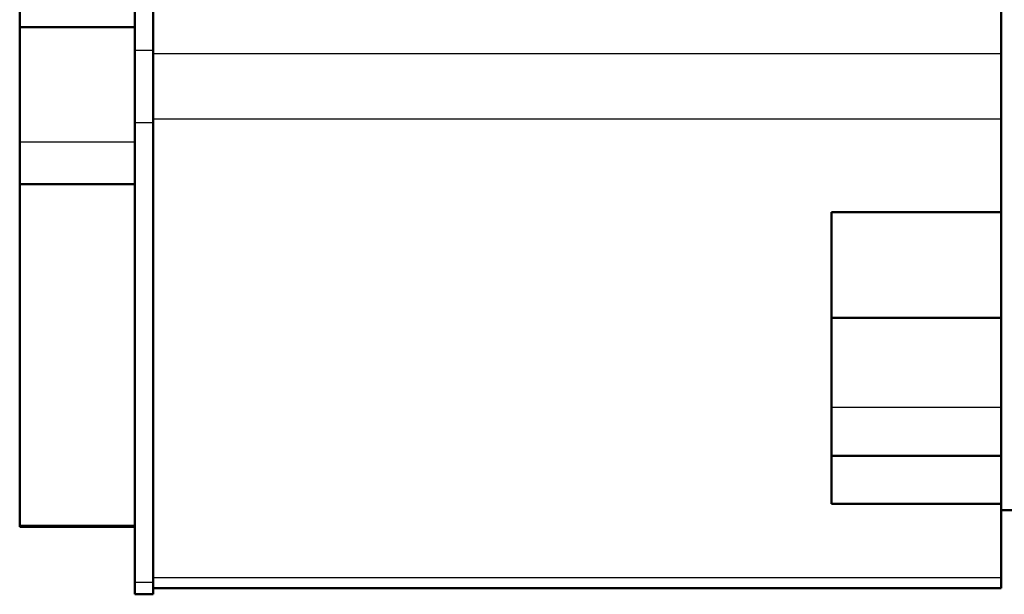
# Model space of a CAD drawing. Extents: x 0 to 594, y 0 to 420.
# Drawn here: x 86 to 118, y 249 to 268 of the extents above; entities that cross this region are included whole.
import ezdxf

# ---------------------------------------------------------------- set-up
doc = ezdxf.new("R2010")
doc.units = 0
doc.layers.get('0').update_dxf_attribs({"lineweight": 13})

# ---------------------------------------------------------------- blocks, each defined once
blk = doc.blocks.new('BLOCK315')
at = {"color": 7, "lineweight": 50}
for p, q in [((284.48, 272.32), (284.48, 342.32)), ((141.48, 278.31), (141.48, 339.03)), ((144.48, 303.08), (144.48, 278.31)), ((284.48, 202.32), (284.48, 272.32)), ((141.48, 190.44), (141.48, 266.34)), ((144.48, 266.34), (144.48, 190.44)), ((122.48, 256.19), (122.48, 199.73)), ((284.48, 251.53), (256.48, 251.53)), ((284.48, 234.08), (256.48, 234.08)), ((256.48, 211.32), (284.48, 211.32)), ((256.48, 203.39), (284.48, 203.39)), ((144.48, 189.45), (284.48, 189.45))]:
    blk.add_line(p, q, dxfattribs=at)
at = {"color": 7, "lineweight": 50, "ltscale": 0.385208}
for p, q in [((284.48, 293.12), (284.48, 277.71)), ((284.48, 266.94), (284.48, 251.53))]:
    blk.add_line(p, q, dxfattribs=at)
at = {"color": 7, "lineweight": 50, "ltscale": 0.164017}
blk.add_line((122.48, 282.09), (122.48, 288.65), dxfattribs=at)
at = {"color": 7, "lineweight": 50, "ltscale": 0.475}
for p, q in [((141.48, 282.09), (122.48, 282.09)), ((122.48, 256.19), (141.48, 256.19)), ((141.48, 199.73), (122.48, 199.73)), ((122.48, 199.57), (141.48, 199.57))]:
    blk.add_line(p, q, dxfattribs=at)
at = {"color": 7, "lineweight": 50, "ltscale": 0.014422}
blk.add_line((122.48, 281.52), (122.48, 282.09), dxfattribs=at)
at = {"color": 7, "lineweight": 50, "ltscale": 0.459619}
blk.add_line((122.48, 263.13), (122.48, 281.52), dxfattribs=at)
at = {"color": 7, "lineweight": 25, "ltscale": 0.075}
for p, q in [((141.48, 278.31), (144.48, 278.31)), ((141.48, 266.34), (144.48, 266.34)), ((141.48, 190.44), (144.48, 190.44))]:
    blk.add_line(p, q, dxfattribs=at)
at = {"color": 7, "lineweight": 50, "ltscale": 0.29925}
for p, q in [((141.48, 266.34), (141.48, 278.31)), ((144.48, 278.31), (144.48, 266.34))]:
    blk.add_line(p, q, dxfattribs=at)
at = {"color": 7, "lineweight": 25}
for p, q in [((144.48, 277.71), (284.48, 277.71)), ((144.48, 266.94), (284.48, 266.94)), ((256.48, 219.32), (284.48, 219.32)), ((144.48, 191.24), (284.48, 191.24))]:
    blk.add_line(p, q, dxfattribs=at)
at = {"color": 7, "lineweight": 50, "ltscale": 0.269325}
blk.add_line((284.48, 277.71), (284.48, 266.94), dxfattribs=at)
at = {"color": 7, "lineweight": 25, "ltscale": 0.475}
blk.add_line((122.48, 263.13), (141.48, 263.13), dxfattribs=at)
at = {"color": 7, "lineweight": 50, "ltscale": 0.17348}
blk.add_line((122.48, 256.19), (122.48, 263.13), dxfattribs=at)
at = {"color": 7, "lineweight": 50, "ltscale": 0.436359}
for p, q in [((256.48, 251.53), (256.48, 234.08)), ((284.48, 251.53), (284.48, 234.08))]:
    blk.add_line(p, q, dxfattribs=at)
at = {"color": 7, "lineweight": 50, "ltscale": 0.36877}
for p, q in [((256.48, 234.08), (256.48, 219.32)), ((284.48, 219.32), (284.48, 234.08))]:
    blk.add_line(p, q, dxfattribs=at)
at = {"color": 7, "lineweight": 50, "ltscale": 0.2}
for p, q in [((256.48, 211.32), (256.48, 219.32)), ((284.48, 219.32), (284.48, 211.32))]:
    blk.add_line(p, q, dxfattribs=at)
at = {"color": 7, "lineweight": 50, "ltscale": 0.198292}
for p, q in [((256.48, 211.32), (256.48, 203.39)), ((284.48, 211.32), (284.48, 203.39))]:
    blk.add_line(p, q, dxfattribs=at)
at = {"color": 7, "lineweight": 50, "ltscale": 0.303865}
blk.add_line((284.48, 203.39), (284.48, 191.24), dxfattribs=at)
at = {"color": 7, "lineweight": 50, "ltscale": 0.05}
blk.add_line((284.48, 202.32), (286.48, 202.32), dxfattribs=at)
at = {"color": 7, "lineweight": 50, "ltscale": 0.003996}
blk.add_line((122.48, 199.57), (122.48, 199.73), dxfattribs=at)
at = {"color": 7, "lineweight": 50, "ltscale": 0.049719}
for p, q in [((141.48, 188.45), (141.48, 190.44)), ((144.48, 190.44), (144.48, 188.45))]:
    blk.add_line(p, q, dxfattribs=at)
at = {"color": 7, "lineweight": 50, "ltscale": 0.044747}
blk.add_line((284.48, 191.24), (284.48, 189.45), dxfattribs=at)
at = {"color": 7, "lineweight": 50, "ltscale": 0.075}
blk.add_line((141.48, 188.45), (144.48, 188.45), dxfattribs=at)

msp = doc.modelspace()

# ---------------------------------------------------------------- block references
at = {"lineweight": 0, "xscale": 0.2, "yscale": 0.2, "zscale": 0.2}
msp.add_blockref('BLOCK315', (61.0269, 211.5354), dxfattribs=at)

doc.saveas('drawing.dxf')
